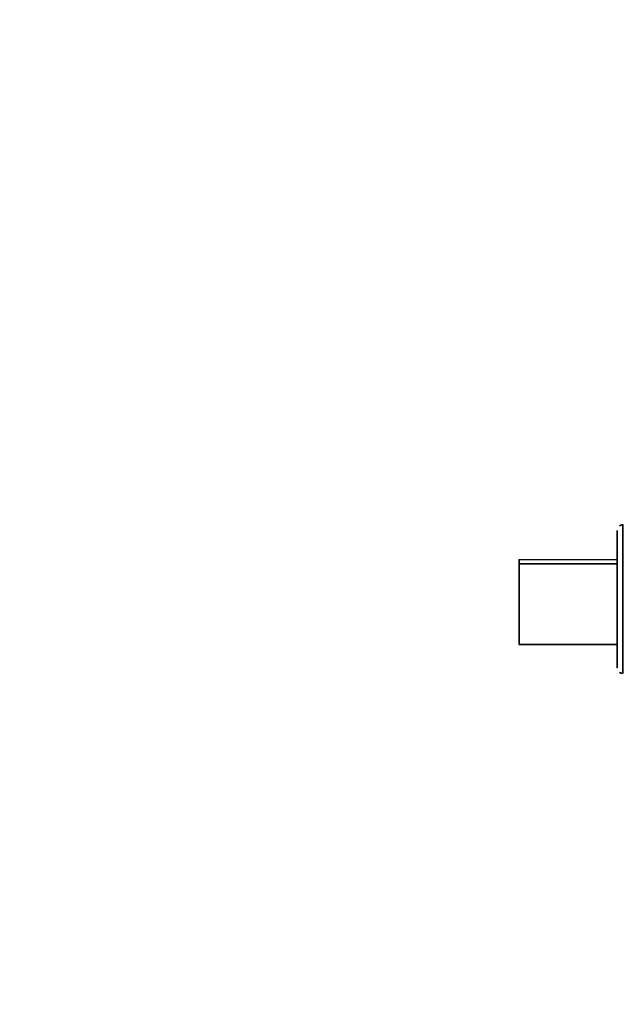
# Paper-space layout 'Blatt1' of a CAD drawing. Units: millimetres. Extents: x 0 to 5940, y 0 to 4200.
# Drawn here: x 1425 to 1467, y 918 to 986 of the extents above; entities that cross this region are included whole.
import ezdxf

# ---------------------------------------------------------------- set-up
doc = ezdxf.new("R2010")
doc.units = ezdxf.units.MM
doc.header["$LTSCALE"] = 10
doc.layers.add('1', color=7, linetype='Continuous')
doc.styles.add('SLDTEXTSTYLE0', font='TXT', dxfattribs={"width": 0.605})
doc.dimstyles.new('SLDDIMSTYLE0', dxfattribs={"dimtxt": 35, "dimasz": 25, "dimexe": 0, "dimexo": 0.0625, "dimgap": 8.75, "dimtad": 1, "dimdec": 1, "dimrnd": 1e-09, "dimzin": 4, "dimdsep": 46, "dimtxsty": 'SLDTEXTSTYLE0', "dimsah": 1, "dimcen": 0.09, "dimadec": 0, "dimazin": 1, "dimtfac": 1, "dimtdec": 1, "dimtofl": 0, "dimtmove": 0, "dimatfit": 3, "dimfxl": 1, "dimfrac": 2, "dimtolj": 1, "dimtzin": 12, "dimarcsym": 0})

# ---------------------------------------------------------------- blocks, each defined once
blk = doc.blocks.new('_D_2')
at = {"layer": '1'}
for p, q in [((769.881, 1330.691), (369.881, 1330.691)), ((379.881, 1330.691), (379.881, 689.691)), ((1572.211, 689.691), (369.881, 689.691))]:
    blk.add_line(p, q, dxfattribs=at)
for points in [[(379.881, 1330.691), (375.881, 1305.691), (383.881, 1305.691)], [(379.881, 689.691), (383.881, 714.691), (375.881, 714.691)]]:
    blk.add_solid(points, dxfattribs=at)
at = {"layer": '1', "insert": (334.764, 931.32), "char_height": 35, "attachment_point": 1, "rotation": 90, "style": 'SLDTEXTSTYLE0'}
blk.add_mtext('ca. 650', dxfattribs=at)

psp = doc.layouts.new('Blatt1')

# ---------------------------------------------------------------- linework, layer by layer
at = {"color": 7, "linetype": 'Continuous', "lineweight": 35}
for p, q in [((1466.208, 948.478), (1466.209, 948.698)), ((1466.208, 948.478), (1459.407, 948.485)), ((1466.208, 948.192), (1459.407, 948.198)), ((1459.401, 942.598), (1466.203, 942.592)), ((1459.402, 942.885), (1459.402, 942.885))]:
    psp.add_line(p, q, dxfattribs=at)
at = {"color": 7, "linetype": 'Continuous', "lineweight": 35, "flags": 128}
for points in [[(1466.597, 950.9), (1466.597, 950.724), (1466.596, 950.21), (1466.595, 949.391), (1466.594, 948.324), (1466.593, 947.081), (1466.592, 945.748)], [(1459.404, 945.4), (1459.403, 944.389), (1459.402, 943.513), (1459.402, 942.893), (1459.401, 942.61), (1459.402, 942.705), (1459.402, 943.163), (1459.403, 943.923), (1459.404, 944.882), (1459.405, 945.911), (1459.406, 946.871), (1459.406, 947.631), (1459.407, 948.091), (1459.407, 948.187), (1459.407, 947.906), (1459.406, 947.286), (1459.405, 946.412), (1459.404, 945.4)], [(1459.404, 945.839), (1459.403, 944.819), (1459.403, 943.915), (1459.402, 943.251), (1459.402, 942.915), (1459.402, 942.954), (1459.402, 943.361), (1459.403, 944.082), (1459.404, 945.02), (1459.405, 946.047), (1459.406, 947.026), (1459.406, 947.823), (1459.407, 948.332), (1459.407, 948.483), (1459.407, 948.256), (1459.406, 947.682), (1459.405, 946.839), (1459.404, 945.839)], [(1466.592, 945.748), (1466.59, 944.414), (1466.589, 943.171), (1466.588, 942.104), (1466.587, 941.286), (1466.587, 940.771), (1466.587, 940.595)]]:
    psp.add_lwpolyline(points, dxfattribs=at)
at = {"color": 7, "linetype": 'Continuous', "lineweight": 35}
for points, knots in [([(1466.61, 950.9), (1466.558, 950.895), (1466.471, 950.887), (1466.399, 950.838), (1466.371, 950.818)], [0, 0, 0, 0, 0.605205, 1, 1, 1, 1]), ([(1466.21, 950.501), (1466.21, 950.429), (1466.21, 950.287), (1466.209, 949.186), (1466.208, 947.723), (1466.207, 946.602), (1466.206, 946.101)], [0, 0, 0, 0, 0.262758, 0.525515, 0.788273, 1, 1, 1, 1]), ([(1466.208, 948.192), (1466.208, 948.346), (1466.209, 948.749), (1466.209, 948.919), (1466.209, 948.689), (1466.208, 947.996), (1466.207, 946.965), (1466.206, 945.748), (1466.205, 944.529), (1466.204, 943.505), (1466.203, 942.788), (1466.203, 942.695), (1466.203, 942.648)], [0, 0, 0, 0, 0.064998, 0.168887, 0.272776, 0.376665, 0.480554, 0.584443, 0.688333, 0.792222, 0.896111, 1, 1, 1, 1]), ([(1466.206, 946.104), (1466.206, 946.102), (1466.206, 945.7), (1466.205, 944.862), (1466.204, 943.688), (1466.203, 942.645), (1466.202, 941.81), (1466.201, 941.237), (1466.201, 941.031), (1466.201, 940.999), (1466.201, 940.996), (1466.201, 940.996), (1466.201, 940.996), (1466.201, 940.997), (1466.201, 940.997)], [0, 0, 0, 0, 0.000644, 0.157885, 0.315126, 0.472368, 0.629609, 0.78685, 0.944089, 0.983493, 0.993242, 0.997604, 0.999823, 1, 1, 1, 1]), ([(1466.201, 940.995), (1466.201, 941.075), (1466.201, 941.233), (1466.202, 941.932), (1466.203, 942.523), (1466.203, 942.592)], [0, 0, 0, 0, 0.468947, 0.937894, 1, 1, 1, 1]), ([(1466.202, 942.592), (1466.202, 942.523), (1466.202, 941.932), (1466.201, 941.233), (1466.201, 941.075), (1466.201, 940.995)], [0, 0, 0, 0, 0.062106, 0.531053, 1, 1, 1, 1]), ([(1466.365, 940.68), (1466.394, 940.658), (1466.458, 940.61), (1466.538, 940.602), (1466.581, 940.598)], [0, 0, 0, 0, 0.454015, 1, 1, 1, 1]), ([(1466.366, 940.68), (1466.394, 940.658), (1466.458, 940.61), (1466.538, 940.602), (1466.581, 940.598)], [0, 0, 0, 0, 0.454015, 1, 1, 1, 1])]:
    psp.add_open_spline(points, degree=3, knots=knots, dxfattribs=at)
psp.add_open_spline([(1466.206, 945.748), (1466.205, 945.125), (1466.204, 943.88), (1466.202, 942.309), (1466.201, 941.21), (1466.201, 941.067), (1466.201, 940.995)], degree=3, dxfattribs=at)

# ---------------------------------------------------------------- dimensions: what is measured, and where the dimension line sits
at = {"layer": '1'}
dim = psp.add_linear_dim(base=(379.881, 689.691), p1=(779.881, 1330.691), p2=(1582.211, 689.691), angle=90, dimstyle='SLDDIMSTYLE0', dxfattribs=at)
dim.commit()
dim.dimension.update_dxf_attribs({"geometry": '_D_2', "text_midpoint": (379.881, 1010.191), "dimtype": 160})

doc.saveas('drawing.dxf')
